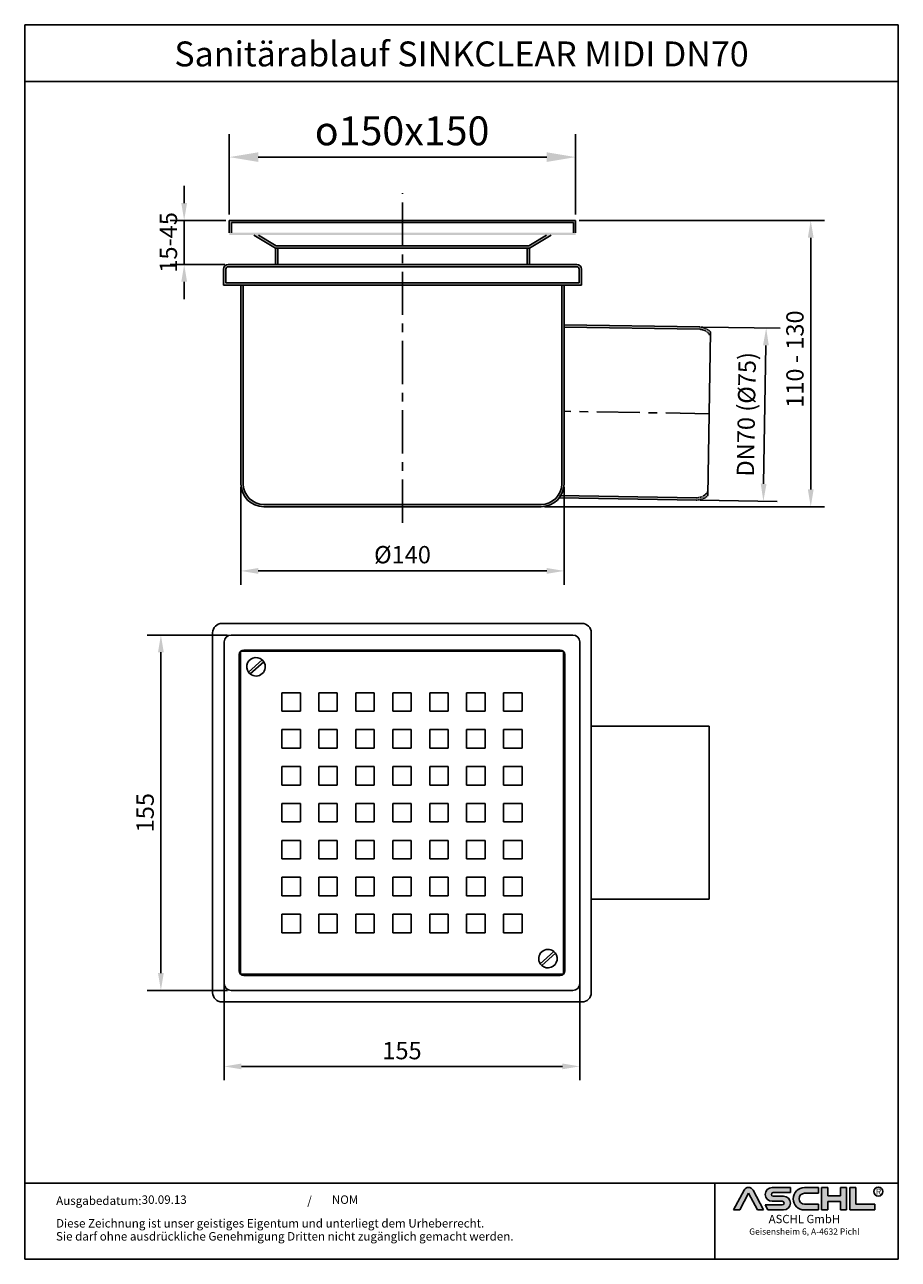
# Model space of a CAD drawing. Units: inches. Extents: x 43 to 421, y 29 to 564.
import ezdxf
from ezdxf.enums import TextEntityAlignment as Align

# ---------------------------------------------------------------- set-up
doc = ezdxf.new("R2010")
doc.units = ezdxf.units.IN
doc.linetypes.add('GESTRICHELT', pattern=[0.75, 0.5, -0.25])
doc.linetypes.add('MITTE', pattern=[2, 1.25, -0.25, 0.25, -0.25])
for name, color, linetype in [('06', 6, 'GESTRICHELT'), ('09', 4, 'MITTE'), ('RAHMEN', 7, 'Continuous')]:
    doc.layers.add(name, color=color, linetype=linetype)
doc.layers.add('AM_8', color=1, linetype='Continuous', lineweight=25)
doc.styles.get("Standard").update_dxf_attribs({"font": 'arial.ttf'})
doc.styles.add('UNIVERSE', font='txt')
doc.dimstyles.get("Standard").update_dxf_attribs({"dimtxt": 0.18, "dimasz": 0.18, "dimexe": 0.18, "dimexo": 0.0625, "dimgap": 0.09, "dimtad": 0, "dimtih": 1, "dimtoh": 1, "dimdec": 4, "dimzin": 0, "dimdsep": 46, "dimtxsty": 'Standard', "dimcen": 0.09, "dimadec": 0, "dimazin": 0, "dimtfac": 1, "dimtdec": 4, "dimtofl": 0, "dimtmove": 0, "dimatfit": 3, "dimfxl": 1, "dimtolj": 1, "dimtzin": 0, "dimarcsym": 0})
doc.dimstyles.new('Standard$0', dxfattribs={"dimtxt": 0.18, "dimasz": 0.18, "dimexe": 0.18, "dimexo": 0.0625, "dimgap": 0.09, "dimtad": 0, "dimtih": 1, "dimtoh": 1, "dimdec": 4, "dimzin": 0, "dimdsep": 46, "dimtxsty": 'Standard', "dimcen": 0.09, "dimadec": 0, "dimazin": 0, "dimtfac": 1, "dimtdec": 4, "dimtofl": 0, "dimtmove": 0, "dimatfit": 3, "dimfxl": 1, "dimtolj": 1, "dimtzin": 0, "dimarcsym": 0})

# ---------------------------------------------------------------- blocks, each defined once
blk = doc.blocks.new('schriftkopf a4 hoch Kunde')
at = {"layer": 'AM_8'}
h = blk.add_hatch(color=256, dxfattribs=at)
edge = h.paths.add_edge_path()
edge.add_line((881.5722193303131, 59.37359808535604), (888.9211492781544, 59.37359808535604))
edge.add_line((888.9211492781546, 59.37359808535604), (876.276631188279, 83.21396397273672))
edge.add_arc((870.8804678112315, 80.35193216671007), 6.108175279941829, 27.94070637640971, 152.0592936235903)
edge.add_line((865.4843044341837, 83.21396397273668), (852.8825027942751, 59.45413700264706))
edge.add_line((852.8825027942753, 59.45413700264712), (860.1887162921491, 59.45413700264712))
edge.add_line((860.1887162921489, 59.45413700264712), (870.8591095862471, 79.57242688015788))
edge.add_line((870.859109586248, 79.57242688015785), (881.5722193303134, 59.37359808535604))
h = blk.add_hatch(color=256, dxfattribs=at)
edge = h.paths.add_edge_path()
edge.add_line((921.1697586180794, 80.29236504508847), (921.1697586180794, 86.34310688083195))
edge.add_line((921.1697586180794, 86.34310688083195), (899.1762678393006, 86.34310688083195))
edge.add_arc((899.1762678393011, 78.08804422302711), 8.255062657804883, 90, 270)
edge.add_line((899.1762678393011, 69.83298156522221), (911.4844359879562, 69.8329815652222))
edge.add_arc((911.4844359879567, 67.62866074316085), 2.204320822061326, -90, 90, ccw=False)
edge.add_line((911.4844359879567, 65.42433992109954), (890.9212051814968, 65.42433992109947))
edge.add_line((890.921205181497, 65.42433992109949), (894.1304140904813, 59.37359808535604))
edge.add_line((894.1304140904808, 59.37359808535604), (912.9146959602749, 59.37359808535606))
edge.add_arc((912.9146959602763, 67.62866074316094), 8.255062657804844, 270, 450)
edge.add_line((912.9146959602763, 75.88372340096578), (900.6065278116214, 75.88372340096575))
edge.add_arc((900.6065278116207, 78.08804422302711), 2.204320822061382, 90, 270, ccw=False)
edge.add_line((900.6065278116207, 80.29236504508847), (921.1697586180806, 80.29236504508847))
h = blk.add_hatch(color=256, dxfattribs=at)
edge = h.paths.add_edge_path()
edge.add_line((954.9149774477987, 79.49718108104594), (954.9149774477987, 86.39807309810917))
edge.add_line((954.9149774477987, 86.39807309810914), (938.178661517592, 86.39807309810914))
edge.add_arc((938.178661517592, 72.88583559173264), 13.51223750637653, 90, 270)
edge.add_line((938.178661517592, 59.37359808535615), (954.9149774477987, 59.37359808535612))
edge.add_line((954.9149774477987, 59.37359808535606), (954.9149774477987, 66.3365244509617))
edge.add_line((954.9149774477987, 66.33652445096169), (938.1786615175922, 66.33652445096162))
edge.add_arc((938.178661517592, 72.91685276600376), 6.580328315042109, 90, 270, ccw=False)
edge.add_line((938.178661517592, 79.49718108104588), (954.9149774477985, 79.49718108104595))
for points in [[(966.0309030284166, 59.37359808535615), (966.0309030284166, 69.50620598481316), (981.3174528488757, 69.50620598481325), (981.3174528488757, 59.37359808535606), (988.7984546569382, 59.37359808535606), (988.7984546569382, 86.34310688083201), (981.3174528488757, 86.34310688083201), (981.3174528488757, 76.21049898137483), (966.0309030284166, 76.21049898137483), (966.0309030284166, 86.34310688083195), (958.549901220355, 86.34310688083201), (958.549901220355, 59.37359808535606)], [(1022.793511877731, 59.37359808535615), (1022.793511877731, 66.33652445096169), (1000.02596024921, 66.33652445096169), (1000.02596024921, 86.34310688083193), (992.5449584411476, 86.34310688083201), (992.5449584411476, 59.37359808535606)]]:
    blk.add_hatch(color=256, dxfattribs=at).paths.add_polyline_path(points)
blk.add_line((830.448334177443, 91.78887771328391), (830.448334177443, 0))
at = {"color": 1}
for p, q in [((852.8397863443083, 59.37359808535606), (865.4843044341837, 83.21396397273676)), ((860.1887162921489, 59.45413700264712), (870.859109586248, 79.57242688015788)), ((870.859109586248, 79.57242688015788), (881.5722193303131, 59.37359808535606)), ((876.2766311882783, 83.21396397273676), (888.9211492781546, 59.37359808535606)), ((921.1697586180794, 86.34310688083201), (899.1762678393011, 86.34310688083201)), ((900.6065278116207, 80.29236504508856), (921.1697586180794, 80.29236504508856)), ((912.9146959602763, 75.88372340096575), (900.6065278116207, 75.88372340096575)), ((921.1697586180794, 80.29236504508856), (921.1697586180794, 86.34310688083201)), ((938.178661517592, 86.3980730981092), (954.9149774477987, 86.3980730981092)), ((954.9149774477987, 79.49718108104597), (938.178661517592, 79.49718108104597)), ((954.9149774477987, 86.3980730981092), (954.9149774477987, 79.49718108104597)), ((958.549901220355, 59.37359808535615), (958.549901220355, 86.34310688083204)), ((966.0309030284166, 86.34310688083201), (958.549901220355, 86.34310688083204)), ((966.0309030284166, 86.34310688083201), (966.0309030284166, 76.21049898137483)), ((981.3174528488757, 76.21049898137483), (966.0309030284166, 76.21049898137483)), ((988.7984546569382, 86.34310688083204), (981.3174528488757, 86.34310688083204)), ((981.3174528488757, 86.34310688083207), (981.3174528488757, 76.21049898137483)), ((988.7984546569382, 59.37359808535615), (988.7984546569382, 86.34310688083204)), ((992.5449584411476, 59.37359808535615), (992.5449584411476, 86.34310688083204)), ((1000.02596024921, 86.34310688083201), (992.5449584411476, 86.34310688083204)), ((1000.02596024921, 86.34310688083193), (1000.02596024921, 66.33652445096178)), ((860.1887162921489, 59.45413700264712), (852.8397863443083, 59.45413700264712)), ((890.921205181497, 65.42433992109952), (911.4844359879567, 65.42433992109952)), ((890.921205181497, 65.42433992109943), (894.1304140904808, 59.37359808535606)), ((899.1762678393011, 69.83298156522227), (911.4844359879567, 69.83298156522227)), ((938.178661517592, 66.3365244509614), (954.9149774477987, 66.33652445096178)), ((954.9149774477987, 66.33652445096178), (954.9149774477987, 59.37359808535615)), ((966.0309030284166, 69.50620598481325), (966.0309030284166, 59.37359808535615)), ((981.3174528488757, 69.50620598481325), (966.0309030284166, 69.50620598481325)), ((981.3174528488757, 69.50620598481325), (981.3174528488757, 59.37359808535615)), ((1000.02596024921, 66.33652445096178), (1022.793511877731, 66.33652445096178)), ((1022.793511877731, 59.37359808535615), (1022.793511877731, 66.33652445096178)), ((888.9211492781546, 59.37359808535606), (881.5722193303131, 59.37359808535606)), ((912.9146959602763, 59.37359808535615), (894.1304140904808, 59.37359808535606)), ((954.9149774477987, 59.37359808535615), (938.178661517592, 59.37359808535615)), ((966.0309030284166, 59.37359808535615), (958.549901220355, 59.37359808535615)), ((988.7984546569382, 59.37359808535615), (981.3174528488757, 59.37359808535615)), ((1022.793511877731, 59.37359808535615), (992.5449584411476, 59.37359808535615))]:
    blk.add_line(p, q, dxfattribs=at)
blk.add_circle((1026.959071997576, 81.52555623319404), 5.38172146376894, dxfattribs=at)
for centre, radius, start, end in [((870.8804678112315, 80.3519321667101), 6.108175279941777, 27.94070637640429, 152.0592936235957), ((899.1762678393011, 78.08804422302711), 8.255062657804853, 90, 270), ((900.6065278116207, 78.08804422302714), 2.204320822061382, 90, 270), ((912.9146959602763, 67.62866074316094), 8.255062657804853, 270, 90), ((938.178661517592, 72.8858355917327), 13.51223750637657, 90, 270), ((938.178661517592, 72.91685276600379), 6.580328315042109, 90, 270), ((911.4844359879567, 67.62866074316096), 2.204320822061382, 270, 90)]:
    blk.add_arc(centre, radius, start, end, dxfattribs=at)
at = {"layer": 'RAHMEN'}
for p, q in [((0, 1486), (0, 0)), ((1051, 1486), (0, 1486)), ((1051, 1486), (1051, 0)), ((1051, 1417.790194259616), (0, 1417.790194259616)), ((1051, 91.78887771328391), (0, 91.78887771328391)), ((1051, 0), (0, 0))]:
    blk.add_line(p, q, dxfattribs=at)
at = {"color": 3, "flags": 8}
blk.add_attdef('BENENNUNG', text='', height=30, dxfattribs=at).set_placement((525.5, 1435.805177736855), align=Align.CENTER)
at = {"layer": 'RAHMEN', "color": 7}
for s, p in [('Ausgabedatum:', (37.85759855218384, 65.4490664854277)), ('/', (339.9073774309877, 65.4490664854277)), ('Diese Zeichnung ist unser geistiges Eigentum und unterliegt dem Urheberrecht.', (37.65483622520924, 38.23648811225394)), ('Sie darf ohne ausdrückliche Genehmigung Dritten nicht zugänglich gemacht werden.', (37.65483622520924, 22.54971032014419))]:
    blk.add_text(s, height=10.23147086105749, dxfattribs=at).set_placement(p)
at = {"layer": 'RAHMEN', "color": 1, "style": 'UNIVERSE'}
for s, height, p in [('R', 7.5, (1027.2236843576, 75.30477207375287)), ('ASCHL GmbH', 10, (938.001891025342, 40.36490649731746)), ('Geisensheim 6, A-4632 Pichl', 7.5, (938.001891025342, 27.31722519015904))]:
    blk.add_text(s, height=height, dxfattribs=at).set_placement(p, align=Align.BOTTOM_CENTER)
at = {"layer": 'RAHMEN', "color": 7, "flags": 8}
for tag, p in [('DATUM', (167.8297111160945, 70.48419917634158)), ('INDEX', (636.0274871587814, 52.20641676242201))]:
    blk.add_attdef(tag, text='', height=10.23147086105749, dxfattribs=at).set_placement(p, align=Align.MIDDLE)
blk.add_attdef('ANGEBOT/AUFTRAG', text='', height=10.23147086105749, dxfattribs=at).set_placement((231.2929896214757, 62.39036558563009), align=Align.BOTTOM_CENTER)
blk.add_attdef('Angeb_Auftr_NR', (260.0039573631399, 65.38796640812859), '', height=10.23147086105749, dxfattribs=at)
blk = doc.blocks.new('*D8')
at = {"color": 1, "linetype": 'ByBlock', "lineweight": -2, "transparency": 16777216}
for p, q in [((130.8930134523994, 299.7920851880139), (95.98402230842254, 299.7920851880139)), ((101.9840223084225, 292.2920851880139), (101.9840223084225, 153.2920851880137)), ((130.8930134523994, 145.7920851880137), (95.9840223084225, 145.7920851880137))]:
    blk.add_line(p, q, dxfattribs=at)
at = {"color": 1, "transparency": 16777216}
for points in [[(100.7340223084225, 292.2920851880139), (103.2340223084225, 292.2920851880139), (101.9840223084225, 299.7920851880139)], [(100.7340223084225, 153.2920851880137), (103.2340223084225, 153.2920851880137), (101.9840223084225, 145.7920851880137)]]:
    blk.add_solid(points, dxfattribs=at)
at = {"layer": 'DEFPOINTS', "color": 0, "transparency": 16777216}
for p in [(132.3930134523994, 299.7920851880139), (101.9840223084225, 145.7920851880137), (132.3930134523994, 145.7920851880137)]:
    blk.add_point(p, dxfattribs=at)
at = {"color": 2, "transparency": 16777216, "insert": (95.15472490050979, 222.7920851880139), "char_height": 7.5, "attachment_point": 5, "rotation": 90}
blk.add_mtext('\\A1;155', dxfattribs=at)
blk = doc.blocks.new('*D9')
at = {"color": 1, "linetype": 'ByBlock', "lineweight": -2, "transparency": 16777216}
for p, q in [((129.3930134523994, 152.1890196750747), (129.3930134523994, 106.8673844315985)), ((283.3930134523994, 152.1890196750747), (283.3930134523994, 106.8673844315985)), ((136.8930134523994, 112.8673844315985), (275.8930134523994, 112.8673844315985))]:
    blk.add_line(p, q, dxfattribs=at)
at = {"color": 1, "transparency": 16777216}
for points in [[(136.8930134523994, 114.1173844315985), (136.8930134523994, 111.6173844315985), (129.3930134523994, 112.8673844315985)], [(275.8930134523994, 114.1173844315985), (275.8930134523994, 111.6173844315985), (283.3930134523994, 112.8673844315985)]]:
    blk.add_solid(points, dxfattribs=at)
at = {"layer": 'DEFPOINTS', "color": 0, "transparency": 16777216}
for p in [(129.3930134523994, 153.6890196750747), (283.3930134523994, 153.6890196750747), (283.3930134523994, 112.8673844315985)]:
    blk.add_point(p, dxfattribs=at)
at = {"color": 2, "transparency": 16777216, "insert": (206.3930134523993, 119.6966818395112), "char_height": 7.5, "attachment_point": 5}
blk.add_mtext('\\A1;155', dxfattribs=at)
blk = doc.blocks.new('*D5')
at = {"color": 1, "linetype": 'ByBlock', "lineweight": -2, "transparency": 16777216}
for p, q in [((283.1201703695912, 479.4570477552357), (389.4348211464917, 479.4570477552358)), ((383.4348211464917, 471.9570477552357), (383.4348211464917, 362.8465742995755)), ((268.1201703695943, 355.3465742995755), (389.4348211464918, 355.3465742995756))]:
    blk.add_line(p, q, dxfattribs=at)
at = {"color": 1, "transparency": 16777216}
for points in [[(382.1848211464917, 471.9570477552357), (384.6848211464917, 471.9570477552358), (383.4348211464917, 479.4570477552357)], [(382.1848211464917, 362.8465742995755), (384.6848211464918, 362.8465742995756), (383.4348211464917, 355.3465742995755)]]:
    blk.add_solid(points, dxfattribs=at)
at = {"layer": 'DEFPOINTS', "color": 0, "transparency": 16777216}
for p in [(281.6201703695912, 479.4570477552357), (266.6201703695943, 355.3465742995755), (383.4348211464917, 355.3465742995755)]:
    blk.add_point(p, dxfattribs=at)
at = {"color": 2, "transparency": 16777216, "insert": (376.6029657576786, 419.3316140052028), "char_height": 7.5, "attachment_point": 5, "rotation": 90}
blk.add_mtext('\\A1;110 - 130', dxfattribs=at)
blk = doc.blocks.new('*D10')
at = {"color": 1, "linetype": 'ByBlock', "lineweight": -2, "transparency": 16777216}
for p, q in [((136.6201703695901, 363.8465742995754), (136.6201703695901, 321.5579979651793)), ((276.620170369592, 363.8465742995754), (276.620170369592, 321.5579979651793)), ((144.1201703695901, 327.5579979651793), (269.120170369592, 327.5579979651793))]:
    blk.add_line(p, q, dxfattribs=at)
at = {"color": 1, "transparency": 16777216}
for points in [[(144.1201703695901, 328.8079979651793), (144.1201703695901, 326.3079979651793), (136.6201703695901, 327.5579979651793)], [(269.120170369592, 328.8079979651793), (269.120170369592, 326.3079979651793), (276.620170369592, 327.5579979651793)]]:
    blk.add_solid(points, dxfattribs=at)
at = {"layer": 'DEFPOINTS', "color": 0, "transparency": 16777216}
for p in [(136.6201703695901, 365.3465742995754), (276.620170369592, 365.3465742995754), (276.620170369592, 327.5579979651793)]:
    blk.add_point(p, dxfattribs=at)
at = {"color": 2, "transparency": 16777216, "insert": (206.6201703695911, 334.5970498069256), "char_height": 7.5, "attachment_point": 5}
blk.add_mtext('\\A1;%%c140', dxfattribs=at)
blk = doc.blocks.new('*D6')
at = {"color": 1, "linetype": 'ByBlock', "lineweight": -2, "transparency": 16777216}
for p, q in [((336.5925029331139, 433.2361083991244), (370.1389252102719, 432.6878130142256)), ((364.0171600055549, 425.2868677517394), (363.0366283239547, 365.2948803065706)), ((335.3668383311137, 358.2461240926632), (368.9132606082717, 357.6978287077644))]:
    blk.add_line(p, q, dxfattribs=at)
at = {"color": 1, "transparency": 16777216}
for points in [[(362.7673269337805, 425.3072954951061), (365.2669930773292, 425.2664400083727), (364.1397264657549, 432.7858661823856)], [(361.7867952521804, 365.3153080499373), (364.2864613957291, 365.274452563204), (362.9140618637547, 357.7958818759245)]]:
    blk.add_solid(points, dxfattribs=at)
at = {"layer": 'DEFPOINTS', "color": 0, "transparency": 16777216}
for p in [(335.0927032469847, 433.2606216911644), (333.8670386449845, 358.2706373847032), (362.9140618637547, 357.7958818759245)]:
    blk.add_point(p, dxfattribs=at)
at = {"color": 2, "transparency": 16777216, "insert": (355.5373405161694, 395.421458308955), "char_height": 7.5, "attachment_point": 5, "rotation": 89.0636195334984}
blk.add_mtext('\\A1;DN70 (%%c75)', dxfattribs=at)
blk = doc.blocks.new('*D7')
at = {"color": 1, "linetype": 'ByBlock', "lineweight": -2, "transparency": 16777216}
for p, q in [((112.068931295037, 486.9570477552357), (112.068931295037, 494.4570477552357)), ((130.1201703695911, 479.4570477552357), (106.068931295037, 479.4570477552357)), ((112.068931295037, 479.4570477552357), (112.068931295037, 460.3465742995756)), ((129.6201703695911, 460.3465742995757), (106.068931295037, 460.3465742995756)), ((112.068931295037, 452.8465742995756), (112.068931295037, 445.3465742995756))]:
    blk.add_line(p, q, dxfattribs=at)
at = {"color": 1, "transparency": 16777216}
for points in [[(110.818931295037, 486.9570477552357), (113.318931295037, 486.9570477552357), (112.068931295037, 479.4570477552357)], [(110.818931295037, 452.8465742995756), (113.318931295037, 452.8465742995756), (112.068931295037, 460.3465742995756)]]:
    blk.add_solid(points, dxfattribs=at)
at = {"layer": 'DEFPOINTS', "color": 0, "transparency": 16777216}
for p in [(131.6201703695911, 479.4570477552357), (112.068931295037, 460.3465742995756), (131.1201703695911, 460.3465742995757)]:
    blk.add_point(p, dxfattribs=at)
at = {"color": 2, "transparency": 16777216, "insert": (105.2396338871245, 469.9018110274055), "char_height": 7.5, "attachment_point": 5, "rotation": 90}
blk.add_mtext('\\A1;15-45', dxfattribs=at)
blk = doc.blocks.new('*D11')
at = {"color": 1, "linetype": 'ByBlock', "lineweight": -2, "transparency": 16777216}
for p, q in [((131.6201703695911, 481.9570477552355), (131.6201703695911, 516.8581813296659)), ((281.6201703695911, 481.9570477552355), (281.6201703695911, 516.8581813296659)), ((144.1201703695911, 506.8581813296659), (269.1201703695911, 506.8581813296659))]:
    blk.add_line(p, q, dxfattribs=at)
at = {"color": 1, "transparency": 16777216}
for points in [[(144.1201703695911, 508.9415146629992), (144.1201703695911, 504.7748479963325), (131.6201703695911, 506.8581813296659)], [(269.1201703695911, 508.9415146629992), (269.1201703695911, 504.7748479963325), (281.6201703695911, 506.8581813296659)]]:
    blk.add_solid(points, dxfattribs=at)
at = {"layer": 'DEFPOINTS', "color": 0, "transparency": 16777216}
for p in [(281.6201703695911, 506.8581813296659), (131.6201703695911, 479.4570477552355), (281.6201703695911, 479.4570477552355)]:
    blk.add_point(p, dxfattribs=at)
at = {"color": 2, "transparency": 16777216, "insert": (206.4425772322898, 518.240343676187), "char_height": 12.5, "attachment_point": 5}
blk.add_mtext('\\A1;{\\Famgdt;o}150x150', dxfattribs=at)

msp = doc.modelspace()

# ---------------------------------------------------------------- hatches: boundary and pattern name
h = msp.add_hatch(color=256)
h.paths.add_polyline_path([(152.6201703695906, 467.4570477552357), (151.6201703695906, 467.4570477552357), (151.6201703695905, 460.3465742995751), (152.6201703695909, 460.3465742995751)])
h.paths.add_polyline_path([(144.2304876678727, 473.0570477552357), (142.2868370362571, 473.0570477552357), (151.6201703695906, 467.4570477552357), (152.6201703695906, 467.4570477552357), (206.620170369592, 467.4570477552356), (206.620170369592, 468.4570477552354), (151.8971543345392, 468.4570477552355)])
h.paths.add_polyline_path([(206.620170369592, 474.0570477552357), (132.6201703695911, 474.0570477552357), (132.6201703695911, 478.4570477552357), (206.620170369592, 478.4570477552355), (206.620170369592, 479.4570477552355), (131.6201703695911, 479.4570477552355), (131.6201703695911, 474.0570477552357), (131.6201703695911, 473.0570477552357), (206.620170369592, 473.0570477552357)])
h.paths.add_polyline_path([(261.6201703695911, 467.4570477552355), (260.6201703695911, 467.4570477552355), (260.6201703695915, 460.3465742995745), (261.6201703695915, 460.3465742995745)])
h.paths.add_polyline_path([(270.9535037029245, 473.0570477552357), (269.0098530713094, 473.0570477552357), (261.3431864046421, 468.4570477552353), (206.620170369592, 468.4570477552354), (206.620170369592, 467.4570477552356), (261.6201703695911, 467.4570477552355)])
h.paths.add_polyline_path([(281.6201703695911, 474.0570477552357), (281.6201703695911, 479.4570477552355), (206.620170369592, 479.4570477552355), (206.620170369592, 478.4570477552355), (280.6201703695911, 478.4570477552353), (280.6201703695911, 474.0570477552357), (206.620170369592, 474.0570477552357), (206.620170369592, 473.0570477552357), (281.6201703695911, 473.0570477552357)])
h = msp.add_hatch(color=256)
h.paths.add_polyline_path([(284.1201703695911, 451.3465742995752), (284.1201703695911, 458.3465742995736, 0.4142135623730833), (282.1201703695911, 460.3465742995735), (206.6201703695911, 460.3465742995745), (206.6201703695911, 459.3465742995745), (282.1201703695911, 459.3465742995735, -0.4142135623730916), (283.1201703695911, 458.3465742995735), (283.1201703695911, 452.3465742995752), (206.6201703695911, 452.3465742995752), (206.6201703695911, 451.3465742995752)])
h.paths.add_polyline_path([(206.6201703695911, 451.3465742995752), (206.6201703695911, 452.3465742995752), (130.1201703695911, 452.3465742995752), (130.1201703695911, 458.3465742995754, -0.4142135623730991), (131.1201703695911, 459.3465742995754), (206.6201703695911, 459.3465742995745), (206.6201703695911, 460.3465742995745), (131.1201703695911, 460.3465742995754, 0.4142135623730991), (129.1201703695911, 458.3465742995754), (129.1201703695911, 451.3465742995752)])
h = msp.add_hatch(color=256)
h.paths.add_polyline_path([(206.6201703695911, 356.3465742995754), (206.6201703695911, 355.3465742995754), (246.6201703695911, 355.3465742995754), (266.620170369592, 355.3465742995754, 0.4142135623730685), (276.6201703695911, 365.3465742995754), (276.6201703695911, 451.3465742995752), (275.6201703695911, 451.3465742995752), (275.6201703695911, 365.3465742995754, -0.4142135623730951), (266.6201703695911, 356.3465742995754), (246.6201703695911, 356.3465742995754)])
h.paths.add_polyline_path([(206.6201703695911, 355.3465742995753), (206.6201703695911, 356.3465742995754), (166.6201703695911, 356.3465742995754), (146.6201703695901, 356.3465742995754, -0.4142135623730655), (137.6201703695911, 365.3465742995754), (137.6201703695911, 451.3465742995752), (136.6201703695911, 451.3465742995752), (136.6201703695911, 365.3465742995754, 0.4142135623730951), (146.6201703695911, 355.3465742995754), (166.6201703695911, 355.3465742995754)])
h = msp.add_hatch(color=256)
h.paths.add_polyline_path([(335.375499579807, 433.2559995611837), (276.6201703695911, 434.2163188339229), (276.6201703695911, 433.2161852735063), (335.0876808178442, 432.2605702192251, -0.2833147408160904), (340.0280864169108, 429.2663042132114), (340.0564564277623, 431.0020699888248, 0.2082695744552926)])
h.paths.add_polyline_path([(275.211741396566, 360.2294552577258, -0.0299276942363834), (274.5393592779564, 359.2403113643884), (334.1498349777652, 358.2660152547231, 0.2082695744569538), (338.9019500384287, 360.3657671401095), (338.9303200492803, 362.1015329157224, -0.2833147408143135), (333.8947006052664, 359.2703188276022)])

# ---------------------------------------------------------------- linework, layer by layer
for p, q in [((281.6201703695911, 479.4570477552355), (131.6201703695911, 479.4570477552355)), ((131.6201703695911, 479.4570477552355), (131.6201703695911, 474.0570477552357)), ((280.6201703695911, 478.4570477552353), (132.6201703695911, 478.4570477552357)), ((132.6201703695911, 478.4570477552357), (132.6201703695911, 474.0570477552357)), ((280.6201703695911, 474.0570477552357), (280.6201703695911, 478.4570477552353)), ((281.6201703695911, 474.0570477552357), (281.6201703695911, 479.4570477552355)), ((151.6201703695911, 467.4570477552355), (142.2868370362571, 473.0570477552357)), ((151.8971543345392, 468.4570477552355), (144.2304876678727, 473.0570477552357)), ((269.0098530713094, 473.0570477552357), (261.3431864046424, 468.4570477552355)), ((270.9535037029245, 473.0570477552357), (261.6201703695911, 467.4570477552355)), ((261.6201703695911, 467.4570477552355), (151.6201703695911, 467.4570477552355)), ((151.6201703695906, 467.4570477552357), (261.6201703695911, 467.4570477552355)), ((151.6201703695906, 460.3465742995751), (151.6201703695906, 467.4570477552357)), ((261.3431864046424, 468.4570477552353), (151.8971543345392, 468.4570477552355)), ((152.6201703695911, 460.3465742995751), (152.6201703695906, 467.4570477552357)), ((260.6201703695911, 467.4570477552355), (260.6201703695912, 460.3465742995745)), ((261.6201703695911, 467.4570477552355), (261.6201703695912, 460.3465742995745)), ((131.1201703695911, 460.3465742995754), (282.1201703695911, 460.3465742995735)), ((138.620170369592, 460.3465742995745), (274.620170369592, 460.3465742995745)), ((129.1201703695911, 451.3465742995752), (129.1201703695911, 458.3465742995754)), ((130.1201703695911, 452.3465742995752), (130.1201703695911, 458.3465742995754)), ((131.1201703695911, 459.3465742995754), (282.1201703695911, 459.3465742995735)), ((283.1201703695911, 458.3465742995735), (283.1201703695911, 452.3465742995752)), ((284.1201703695911, 458.3465742995735), (284.1201703695911, 451.3465742995752)), ((284.1201703695911, 451.3465742995752), (129.1201703695911, 451.3465742995752)), ((283.1201703695911, 452.3465742995752), (130.1201703695911, 452.3465742995752)), ((136.6201703695911, 451.3465742995752), (136.6201703695911, 365.3465742995754)), ((137.6201703695911, 451.3465742995752), (137.6201703695911, 365.3465742995754)), ((275.6201703695911, 365.3465742995754), (275.6201703695911, 451.3465742995752)), ((276.6201703695911, 365.3465742995754), (276.6201703695911, 451.3465742995752)), ((146.6201703695901, 356.3465742995754), (166.6201703695911, 356.3465742995754)), ((146.6201703695901, 355.3465742995754), (166.6201703695911, 355.3465742995754)), ((166.6201703695911, 356.3465742995754), (246.6201703695911, 356.3465742995754)), ((166.6201703695911, 355.3465742995754), (246.6201703695911, 355.3465742995754)), ((246.6201703695911, 356.3465742995754), (266.6201703695911, 356.3465742995754)), ((246.6201703695911, 355.3465742995754), (266.6201703695911, 355.3465742995754)), ((339.4792032330955, 260.2920851880138), (288.3930134523994, 260.2920851880138)), ((339.4792032330955, 222.7920851880138), (339.4792032330955, 260.2920851880138)), ((339.4792032330955, 222.7920851880138), (339.4792032330955, 185.2920851880138)), ((339.4792032330955, 185.2920851880138), (288.3930134523994, 185.2920851880136))]:
    msp.add_line(p, q)
at = {"color": 7}
for p, q in [((276.6201703695911, 434.2163188339227), (335.3754995797957, 433.2559995611839)), ((276.6038281748977, 433.2164523765033), (335.3591573851024, 432.2561331037645)), ((338.9019500384287, 360.3657671401099), (340.0564564277623, 431.0020699888248)), ((334.1498349777952, 358.2660152547226), (274.5393592779564, 359.2403113643884)), ((334.1661771724885, 359.2658817121421), (274.5557014726497, 360.2401778218079)), ((124.3930134523994, 144.7920851880137), (124.3930134523994, 300.7920851880139)), ((128.3930134523994, 304.7920851880139), (284.3930134523994, 304.7920851880139)), ((132.3930134523994, 299.7920851880139), (280.3930134523994, 299.7920851880139)), ((288.3930134523994, 300.7920851880139), (288.3930134523994, 144.7920851880137)), ((129.3930134523994, 148.7920851880137), (129.3930134523994, 296.7920851880139)), ((283.3930134523994, 296.7920851880139), (283.3930134523994, 148.7920851880137)), ((135.8930134523994, 154.2920851880137), (135.8930134523994, 291.2920851880139)), ((136.3930134523994, 222.7920851880139), (136.3930134523994, 292.7920851880139)), ((136.3930134523994, 292.7920851880139), (276.3930134523994, 292.7920851880139)), ((137.8930134523994, 293.2920851880139), (274.8930134523994, 293.2920851880139)), ((145.8548442669994, 288.9796303177976), (139.9543334073965, 283.6380992410089)), ((276.3930134523994, 292.7920851880139), (276.3930134523994, 222.7920851880139)), ((276.8930134523994, 291.2920851880139), (276.8930134523994, 154.2920851880137)), ((146.5079756281916, 288.2219970829871), (140.6434395227984, 282.9130327232092)), ((154.3930134523994, 274.7920851880139), (154.3930134523994, 269.7920851880139)), ((159.3930134523994, 274.7920851880139), (154.3930134523994, 274.7920851880139)), ((162.3930134523994, 274.7920851880139), (159.3930134523994, 274.7920851880139)), ((162.3930134523994, 274.7920851880139), (162.3930134523994, 266.7920851880139)), ((170.3930134523994, 266.7920851880139), (170.3930134523994, 274.7920851880139)), ((170.3930134523994, 274.7920851880139), (178.3930134523994, 274.7920851880139)), ((178.3930134523994, 274.7920851880139), (178.3930134523994, 266.7920851880139)), ((186.3930134523994, 266.7920851880139), (186.3930134523994, 274.7920851880139)), ((186.3930134523994, 274.7920851880139), (194.3930134523994, 274.7920851880139)), ((194.3930134523994, 274.7920851880139), (194.3930134523994, 266.7920851880139)), ((202.3930134523994, 266.7920851880139), (202.3930134523994, 274.7920851880139)), ((202.3930134523994, 274.7920851880139), (206.3930134523994, 274.7920851880139)), ((206.3930134523994, 274.7920851880139), (210.3930134523994, 274.7920851880139)), ((210.3930134523994, 274.7920851880139), (210.3930134523994, 266.7920851880139)), ((218.3930134523994, 266.7920851880139), (218.3930134523994, 274.7920851880139)), ((218.3930134523994, 274.7920851880139), (226.3930134523994, 274.7920851880139)), ((226.3930134523994, 274.7920851880139), (226.3930134523994, 266.7920851880139)), ((234.3930134523994, 266.7920851880139), (234.3930134523994, 274.7920851880139)), ((234.3930134523994, 274.7920851880139), (242.3930134523994, 274.7920851880139)), ((242.3930134523994, 274.7920851880139), (242.3930134523994, 266.7920851880139)), ((250.3930134523994, 266.7920851880139), (250.3930134523994, 274.7920851880139)), ((253.3930134523994, 274.7920851880139), (250.3930134523994, 274.7920851880139)), ((258.3930134523994, 274.7920851880139), (253.3930134523994, 274.7920851880139)), ((258.3930134523994, 269.7920851880139), (258.3930134523994, 274.7920851880139)), ((154.3930134523994, 269.7920851880139), (154.3930134523994, 266.7920851880139)), ((258.3930134523994, 266.7920851880139), (258.3930134523994, 269.7920851880139)), ((162.3930134523994, 266.7920851880139), (154.3930134523994, 266.7920851880139)), ((178.3930134523994, 266.7920851880139), (170.3930134523994, 266.7920851880139)), ((194.3930134523994, 266.7920851880139), (186.3930134523994, 266.7920851880139)), ((206.3930134523994, 266.7920851880139), (202.3930134523994, 266.7920851880139)), ((210.3930134523994, 266.7920851880139), (206.3930134523994, 266.7920851880139)), ((226.3930134523994, 266.7920851880139), (218.3930134523994, 266.7920851880139)), ((242.3930134523994, 266.7920851880139), (234.3930134523994, 266.7920851880139)), ((258.3930134523994, 266.7920851880139), (250.3930134523994, 266.7920851880139)), ((154.3930134523994, 250.7920851880139), (154.3930134523994, 258.7920851880139)), ((154.3930134523994, 258.7920851880139), (162.3930134523994, 258.7920851880139)), ((162.3930134523994, 258.7920851880139), (162.3930134523994, 250.7920851880139)), ((170.3930134523994, 250.7920851880139), (170.3930134523994, 258.7920851880139)), ((170.3930134523994, 258.7920851880139), (178.3930134523994, 258.7920851880139)), ((178.3930134523994, 258.7920851880139), (178.3930134523994, 250.7920851880139)), ((186.3930134523994, 250.7920851880139), (186.3930134523994, 258.7920851880139)), ((186.3930134523994, 258.7920851880139), (194.3930134523994, 258.7920851880139)), ((194.3930134523994, 258.7920851880139), (194.3930134523994, 250.7920851880139)), ((202.3930134523994, 250.7920851880139), (202.3930134523994, 258.7920851880139)), ((202.3930134523994, 258.7920851880139), (206.3930134523994, 258.7920851880139)), ((206.3930134523994, 258.7920851880139), (210.3930134523994, 258.7920851880139)), ((210.3930134523994, 258.7920851880139), (210.3930134523994, 250.7920851880139)), ((218.3930134523994, 250.7920851880139), (218.3930134523994, 258.7920851880139)), ((218.3930134523994, 258.7920851880139), (226.3930134523994, 258.7920851880139)), ((226.3930134523994, 258.7920851880139), (226.3930134523994, 250.7920851880139)), ((234.3930134523994, 250.7920851880139), (234.3930134523994, 258.7920851880139)), ((234.3930134523994, 258.7920851880139), (242.3930134523994, 258.7920851880139)), ((242.3930134523994, 258.7920851880139), (242.3930134523994, 250.7920851880139)), ((250.3930134523994, 250.7920851880139), (250.3930134523994, 258.7920851880139)), ((250.3930134523994, 258.7920851880139), (258.3930134523994, 258.7920851880139)), ((258.3930134523994, 258.7920851880139), (258.3930134523994, 250.7920851880139)), ((162.3930134523994, 250.7920851880139), (154.3930134523994, 250.7920851880139)), ((178.3930134523994, 250.7920851880139), (170.3930134523994, 250.7920851880139)), ((194.3930134523994, 250.7920851880139), (186.3930134523994, 250.7920851880139)), ((206.3930134523994, 250.7920851880139), (202.3930134523994, 250.7920851880139)), ((210.3930134523994, 250.7920851880139), (206.3930134523994, 250.7920851880139)), ((226.3930134523994, 250.7920851880139), (218.3930134523994, 250.7920851880139)), ((242.3930134523994, 250.7920851880139), (234.3930134523994, 250.7920851880139)), ((258.3930134523994, 250.7920851880139), (250.3930134523994, 250.7920851880139)), ((154.3930134523994, 234.7920851880139), (154.3930134523994, 242.7920851880139)), ((154.3930134523994, 242.7920851880139), (162.3930134523994, 242.7920851880139)), ((162.3930134523994, 242.7920851880139), (162.3930134523994, 234.7920851880139)), ((170.3930134523994, 234.7920851880139), (170.3930134523994, 242.7920851880139)), ((170.3930134523994, 242.7920851880139), (178.3930134523994, 242.7920851880139)), ((178.3930134523994, 242.7920851880139), (178.3930134523994, 234.7920851880139)), ((186.3930134523994, 234.7920851880139), (186.3930134523994, 242.7920851880139)), ((186.3930134523994, 242.7920851880139), (194.3930134523994, 242.7920851880139)), ((194.3930134523994, 242.7920851880139), (194.3930134523994, 234.7920851880139)), ((202.3930134523994, 234.7920851880139), (202.3930134523994, 242.7920851880139)), ((202.3930134523994, 242.7920851880139), (206.3930134523994, 242.7920851880139)), ((206.3930134523994, 242.7920851880139), (210.3930134523994, 242.7920851880139)), ((210.3930134523994, 242.7920851880139), (210.3930134523994, 234.7920851880139)), ((218.3930134523994, 234.7920851880139), (218.3930134523994, 242.7920851880139)), ((218.3930134523994, 242.7920851880139), (226.3930134523994, 242.7920851880139)), ((226.3930134523994, 242.7920851880139), (226.3930134523994, 234.7920851880139)), ((234.3930134523994, 234.7920851880139), (234.3930134523994, 242.7920851880139)), ((234.3930134523994, 242.7920851880139), (242.3930134523994, 242.7920851880139)), ((242.3930134523994, 242.7920851880139), (242.3930134523994, 234.7920851880139)), ((250.3930134523994, 234.7920851880139), (250.3930134523994, 242.7920851880139)), ((250.3930134523994, 242.7920851880139), (258.3930134523994, 242.7920851880139)), ((258.3930134523994, 242.7920851880139), (258.3930134523994, 234.7920851880139)), ((162.3930134523994, 234.7920851880139), (154.3930134523994, 234.7920851880139)), ((178.3930134523994, 234.7920851880139), (170.3930134523994, 234.7920851880139)), ((194.3930134523994, 234.7920851880139), (186.3930134523994, 234.7920851880139)), ((206.3930134523994, 234.7920851880139), (202.3930134523994, 234.7920851880139)), ((210.3930134523994, 234.7920851880139), (206.3930134523994, 234.7920851880139)), ((226.3930134523994, 234.7920851880139), (218.3930134523994, 234.7920851880139)), ((242.3930134523994, 234.7920851880139), (234.3930134523994, 234.7920851880139)), ((258.3930134523994, 234.7920851880139), (250.3930134523994, 234.7920851880139)), ((154.3930134523994, 222.7920851880139), (154.3930134523994, 226.7920851880139)), ((154.3930134523994, 226.7920851880139), (162.3930134523994, 226.7920851880139)), ((162.3930134523994, 226.7920851880139), (162.3930134523994, 222.7920851880139)), ((170.3930134523994, 222.7920851880139), (170.3930134523994, 226.7920851880139)), ((170.3930134523994, 226.7920851880139), (178.3930134523994, 226.7920851880139)), ((178.3930134523994, 226.7920851880139), (178.3930134523994, 222.7920851880139)), ((186.3930134523994, 222.7920851880139), (186.3930134523994, 226.7920851880139)), ((186.3930134523994, 226.7920851880139), (194.3930134523994, 226.7920851880139)), ((194.3930134523994, 226.7920851880139), (194.3930134523994, 222.7920851880139)), ((202.3930134523994, 222.7920851880139), (202.3930134523994, 226.7920851880139)), ((202.3930134523994, 226.7920851880139), (206.3930134523994, 226.7920851880139)), ((206.3930134523994, 226.7920851880139), (210.3930134523994, 226.7920851880139)), ((210.3930134523994, 226.7920851880139), (210.3930134523994, 222.7920851880139)), ((218.3930134523994, 222.7920851880139), (218.3930134523994, 226.7920851880139)), ((218.3930134523994, 226.7920851880139), (226.3930134523994, 226.7920851880139)), ((226.3930134523994, 226.7920851880139), (226.3930134523994, 222.7920851880139)), ((234.3930134523994, 222.7920851880139), (234.3930134523994, 226.7920851880139)), ((234.3930134523994, 226.7920851880139), (242.3930134523994, 226.7920851880139)), ((242.3930134523994, 226.7920851880139), (242.3930134523994, 222.7920851880139)), ((250.3930134523994, 222.7920851880139), (250.3930134523994, 226.7920851880139)), ((250.3930134523994, 226.7920851880139), (258.3930134523994, 226.7920851880139)), ((258.3930134523994, 226.7920851880139), (258.3930134523994, 222.7920851880139)), ((136.3930134523994, 222.792085188014), (136.3930134523994, 152.792085188014)), ((154.3930134523994, 222.792085188014), (154.3930134523994, 218.792085188014)), ((162.3930134523994, 218.792085188014), (162.3930134523994, 222.792085188014)), ((170.3930134523994, 222.792085188014), (170.3930134523994, 218.792085188014)), ((178.3930134523994, 218.792085188014), (178.3930134523994, 222.792085188014)), ((186.3930134523994, 222.792085188014), (186.3930134523994, 218.792085188014)), ((194.3930134523994, 218.792085188014), (194.3930134523994, 222.792085188014)), ((202.3930134523994, 222.792085188014), (202.3930134523994, 218.792085188014)), ((210.3930134523994, 218.792085188014), (210.3930134523994, 222.792085188014)), ((218.3930134523994, 222.792085188014), (218.3930134523994, 218.792085188014)), ((226.3930134523994, 218.792085188014), (226.3930134523994, 222.792085188014)), ((234.3930134523994, 222.792085188014), (234.3930134523994, 218.792085188014)), ((242.3930134523994, 218.792085188014), (242.3930134523994, 222.792085188014)), ((250.3930134523994, 222.792085188014), (250.3930134523994, 218.792085188014)), ((258.3930134523994, 218.792085188014), (258.3930134523994, 222.792085188014)), ((276.3930134523994, 152.792085188014), (276.3930134523994, 222.792085188014)), ((154.3930134523994, 218.792085188014), (162.3930134523994, 218.792085188014)), ((170.3930134523994, 218.792085188014), (178.3930134523994, 218.792085188014)), ((186.3930134523994, 218.792085188014), (194.3930134523994, 218.792085188014)), ((202.3930134523994, 218.792085188014), (206.3930134523994, 218.792085188014)), ((206.3930134523994, 218.792085188014), (210.3930134523994, 218.792085188014)), ((218.3930134523994, 218.792085188014), (226.3930134523994, 218.792085188014)), ((234.3930134523994, 218.792085188014), (242.3930134523994, 218.792085188014)), ((250.3930134523994, 218.792085188014), (258.3930134523994, 218.792085188014)), ((154.3930134523994, 210.792085188014), (154.3930134523994, 202.792085188014)), ((162.3930134523994, 210.792085188014), (154.3930134523994, 210.792085188014)), ((162.3930134523994, 202.792085188014), (162.3930134523994, 210.792085188014)), ((170.3930134523994, 210.792085188014), (170.3930134523994, 202.792085188014)), ((178.3930134523994, 210.792085188014), (170.3930134523994, 210.792085188014)), ((178.3930134523994, 202.792085188014), (178.3930134523994, 210.792085188014)), ((186.3930134523994, 210.792085188014), (186.3930134523994, 202.792085188014)), ((194.3930134523994, 210.792085188014), (186.3930134523994, 210.792085188014)), ((194.3930134523994, 202.792085188014), (194.3930134523994, 210.792085188014)), ((202.3930134523994, 210.792085188014), (202.3930134523994, 202.792085188014)), ((206.3930134523994, 210.792085188014), (202.3930134523994, 210.792085188014)), ((210.3930134523994, 210.792085188014), (206.3930134523994, 210.792085188014)), ((210.3930134523994, 202.792085188014), (210.3930134523994, 210.792085188014)), ((218.3930134523994, 210.792085188014), (218.3930134523994, 202.792085188014)), ((226.3930134523994, 210.792085188014), (218.3930134523994, 210.792085188014)), ((226.3930134523994, 202.792085188014), (226.3930134523994, 210.792085188014)), ((234.3930134523994, 210.792085188014), (234.3930134523994, 202.792085188014)), ((242.3930134523994, 210.792085188014), (234.3930134523994, 210.792085188014)), ((242.3930134523994, 202.792085188014), (242.3930134523994, 210.792085188014)), ((250.3930134523994, 210.792085188014), (250.3930134523994, 202.792085188014)), ((258.3930134523994, 210.792085188014), (250.3930134523994, 210.792085188014)), ((258.3930134523994, 202.792085188014), (258.3930134523994, 210.792085188014)), ((154.3930134523994, 202.792085188014), (162.3930134523994, 202.792085188014)), ((170.3930134523994, 202.792085188014), (178.3930134523994, 202.792085188014)), ((186.3930134523994, 202.792085188014), (194.3930134523994, 202.792085188014)), ((202.3930134523994, 202.792085188014), (206.3930134523994, 202.792085188014)), ((206.3930134523994, 202.792085188014), (210.3930134523994, 202.792085188014)), ((218.3930134523994, 202.792085188014), (226.3930134523994, 202.792085188014)), ((234.3930134523994, 202.792085188014), (242.3930134523994, 202.792085188014)), ((250.3930134523994, 202.792085188014), (258.3930134523994, 202.792085188014)), ((154.3930134523994, 194.792085188014), (154.3930134523994, 186.792085188014)), ((162.3930134523994, 194.792085188014), (154.3930134523994, 194.792085188014)), ((162.3930134523994, 186.792085188014), (162.3930134523994, 194.792085188014)), ((170.3930134523994, 194.792085188014), (170.3930134523994, 186.792085188014)), ((178.3930134523994, 194.792085188014), (170.3930134523994, 194.792085188014)), ((178.3930134523994, 186.792085188014), (178.3930134523994, 194.792085188014)), ((186.3930134523994, 194.792085188014), (186.3930134523994, 186.792085188014)), ((194.3930134523994, 194.792085188014), (186.3930134523994, 194.792085188014)), ((194.3930134523994, 186.792085188014), (194.3930134523994, 194.792085188014)), ((202.3930134523994, 194.792085188014), (202.3930134523994, 186.792085188014)), ((206.3930134523994, 194.792085188014), (202.3930134523994, 194.792085188014)), ((210.3930134523994, 194.792085188014), (206.3930134523994, 194.792085188014)), ((210.3930134523994, 186.792085188014), (210.3930134523994, 194.792085188014)), ((218.3930134523994, 194.792085188014), (218.3930134523994, 186.792085188014)), ((226.3930134523994, 194.792085188014), (218.3930134523994, 194.792085188014)), ((226.3930134523994, 186.792085188014), (226.3930134523994, 194.792085188014)), ((234.3930134523994, 194.792085188014), (234.3930134523994, 186.792085188014)), ((242.3930134523994, 194.792085188014), (234.3930134523994, 194.792085188014)), ((242.3930134523994, 186.792085188014), (242.3930134523994, 194.792085188014)), ((250.3930134523994, 194.792085188014), (250.3930134523994, 186.792085188014)), ((258.3930134523994, 194.792085188014), (250.3930134523994, 194.792085188014)), ((258.3930134523994, 186.792085188014), (258.3930134523994, 194.792085188014)), ((154.3930134523994, 186.792085188014), (162.3930134523994, 186.792085188014)), ((170.3930134523994, 186.792085188014), (178.3930134523994, 186.792085188014)), ((186.3930134523994, 186.792085188014), (194.3930134523994, 186.792085188014)), ((202.3930134523994, 186.792085188014), (206.3930134523994, 186.792085188014)), ((206.3930134523994, 186.792085188014), (210.3930134523994, 186.792085188014)), ((218.3930134523994, 186.792085188014), (226.3930134523994, 186.792085188014)), ((234.3930134523994, 186.792085188014), (242.3930134523994, 186.792085188014)), ((250.3930134523994, 186.792085188014), (258.3930134523994, 186.792085188014)), ((154.3930134523994, 175.792085188014), (154.3930134523994, 178.792085188014)), ((162.3930134523994, 178.792085188014), (154.3930134523994, 178.792085188014)), ((162.3930134523994, 170.792085188014), (162.3930134523994, 178.792085188014)), ((170.3930134523994, 178.792085188014), (170.3930134523994, 170.792085188014)), ((178.3930134523994, 178.792085188014), (170.3930134523994, 178.792085188014)), ((178.3930134523994, 170.792085188014), (178.3930134523994, 178.792085188014)), ((186.3930134523994, 178.792085188014), (186.3930134523994, 170.792085188014)), ((194.3930134523994, 178.792085188014), (186.3930134523994, 178.792085188014)), ((194.3930134523994, 170.792085188014), (194.3930134523994, 178.792085188014)), ((202.3930134523994, 178.792085188014), (202.3930134523994, 170.792085188014)), ((206.3930134523994, 178.792085188014), (202.3930134523994, 178.792085188014)), ((210.3930134523994, 178.792085188014), (206.3930134523994, 178.792085188014)), ((210.3930134523994, 170.792085188014), (210.3930134523994, 178.792085188014)), ((218.3930134523994, 178.792085188014), (218.3930134523994, 170.792085188014)), ((226.3930134523994, 178.792085188014), (218.3930134523994, 178.792085188014)), ((226.3930134523994, 170.792085188014), (226.3930134523994, 178.792085188014)), ((234.3930134523994, 178.792085188014), (234.3930134523994, 170.792085188014)), ((242.3930134523994, 178.792085188014), (234.3930134523994, 178.792085188014)), ((242.3930134523994, 170.792085188014), (242.3930134523994, 178.792085188014)), ((250.3930134523994, 178.792085188014), (250.3930134523994, 170.792085188014)), ((258.3930134523994, 178.792085188014), (250.3930134523994, 178.792085188014)), ((258.3930134523994, 178.792085188014), (258.3930134523994, 175.792085188014)), ((154.3930134523994, 170.792085188014), (154.3930134523994, 175.792085188014)), ((258.3930134523994, 175.792085188014), (258.3930134523994, 170.792085188014)), ((159.3930134523994, 170.792085188014), (154.3930134523994, 170.792085188014)), ((162.3930134523994, 170.792085188014), (159.3930134523994, 170.792085188014)), ((170.3930134523994, 170.792085188014), (178.3930134523994, 170.792085188014)), ((186.3930134523994, 170.792085188014), (194.3930134523994, 170.792085188014)), ((202.3930134523994, 170.792085188014), (206.3930134523994, 170.792085188014)), ((206.3930134523994, 170.792085188014), (210.3930134523994, 170.792085188014)), ((218.3930134523994, 170.792085188014), (226.3930134523994, 170.792085188014)), ((234.3930134523994, 170.792085188014), (242.3930134523994, 170.792085188014)), ((253.3930134523994, 170.792085188014), (250.3930134523994, 170.792085188014)), ((258.3930134523994, 170.792085188014), (253.3930134523994, 170.792085188014)), ((266.278051276608, 157.3621732930408), (272.1425873820012, 162.6711376528186)), ((266.9311826378002, 156.6045400582302), (272.8316934974032, 161.9460711350189)), ((136.3930134523994, 152.792085188014), (276.3930134523994, 152.792085188014)), ((137.8930134523994, 152.292085188014), (274.8930134523994, 152.292085188014)), ((274.8930134523994, 152.2920851880137), (137.8930134523994, 152.2920851880137)), ((280.3930134523994, 145.7920851880137), (132.3930134523994, 145.7920851880137)), ((284.3930134523994, 140.7920851880137), (128.3930134523994, 140.7920851880137))]:
    msp.add_line(p, q, dxfattribs=at)
for centre, radius, start, end in [((131.1201703695911, 458.3465742995754), 2, 90, 180), ((282.1201703695911, 458.3465742995735), 2, 0, 90), ((131.1201703695911, 458.3465742995754), 1, 90, 180), ((282.1201703695911, 458.3465742995735), 1, 0, 90), ((146.6201703695901, 365.3465742995754), 10, 180, 270), ((146.6201703695901, 365.3465742995754), 9, 180, 270), ((266.620170369592, 365.3465742995754), 9, 270, 0), ((266.620170369592, 365.3465742995754), 10, 270, 0)]:
    msp.add_arc(centre, radius, start, end)
for centre, radius, start, end in [((128.3930134523994, 300.7920851880139), 4, 90, 180), ((132.3930134523994, 296.7920851880139), 3, 90, 180), ((280.3930134523994, 296.7920851880139), 3, 0, 90), ((284.3930134523994, 300.7920851880139), 4, 0, 90), ((137.8930134523994, 291.2920851880139), 2, 90, 180), ((143.1755449453917, 286.0095536950072), 4.000000000085219, 33.58069294648305, 216.3604833318195), ((274.8930134523994, 291.2920851880139), 2, 0, 90), ((143.1755449453917, 286.0095536950072), 3.999999999987701, 216.3604833318195, 230.7262438164514), ((143.1755449453917, 286.0095536950072), 3.999999999988899, 230.7262438164514, 33.58069294648305), ((269.6104819594079, 159.5746166810206), 3.999999999988899, 50.72624381645141, 213.580692946483), ((269.6104819594079, 159.5746166810206), 4.000000000085219, 213.580692946483, 36.36048333181953), ((269.6104819594079, 159.5746166810206), 3.999999999987701, 36.36048333181953, 50.72624381645141), ((137.8930134523994, 154.292085188014), 2, 180, 270), ((137.8930134523994, 154.2920851880137), 2, 180, 270), ((274.8930134523994, 154.292085188014), 2, 270, 0), ((274.8930134523994, 154.2920851880137), 2, 270, 0), ((128.3930134523994, 144.7920851880137), 4, 180, 270), ((132.3930134523994, 148.7920851880137), 3, 180, 270), ((280.3930134523994, 148.7920851880137), 3, 270, 0), ((284.3930134523994, 144.7920851880137), 4, 270, 0)]:
    msp.add_arc(centre, radius, start, end, dxfattribs=at)
at = {"layer": '06', "color": 7}
for centre, radius, start, end in [((335.1277907435696, 426.7538921671478), 6.506824127877307, 40.75912401313168, 90.30896412305061), ((335.1277907435696, 426.7538921671478), 5.506824127877307, 27.14449628471328, 90.30896412305061), ((334.1147474812209, 364.7727447787399), 6.506824127877305, 267.8182749439574, 317.3681150538685), ((334.1147474812209, 364.7727447787399), 5.506824127877305, 267.8182749439574, 330.9827427822751), ((334.1147474812209, 364.7727447787399), 5.506824127877305, 267.8182749439574, 317.3681150538685)]:
    msp.add_arc(centre, radius, start, end, dxfattribs=at)
at = {"layer": '09', "color": 4, "linetype": 'MITTE', "ltscale": 15}
for p, q in [((206.6201703695911, 348.4507601451955), (206.6201703695911, 491.2040395087013)), ((339.4792032330955, 395.6839185644674), (276.6201703695911, 396.7113103183036))]:
    msp.add_line(p, q, dxfattribs=at)

# ---------------------------------------------------------------- block references
ref = msp.add_blockref('schriftkopf a4 hoch Kunde', (42.99704129008236, 29.27920851880138), dxfattribs=dict(xscale=0.36, yscale=0.36, zscale=0.36))
ref.add_attrib('BENENNUNG', 'Sanitärablauf SINKCLEAR MIDI DN70', dxfattribs={"color": 3, "height": 10.8}).set_placement((232.1770412900824, 546.1690725040692), align=Align.CENTER)
ref.add_attrib('DATUM', '30.09.13', dxfattribs={"layer": 'RAHMEN', "color": 7, "height": 3.683329509980696}).set_placement((103.4157372918764, 54.65352022228436), align=Align.MIDDLE)
ref.add_attrib('NAME', 'NOM', dxfattribs={"layer": 'RAHMEN', "color": 7, "height": 3.683329509980696}).set_placement((181.7491914983657, 54.65352022228436), align=Align.MIDDLE)

# ---------------------------------------------------------------- dimensions: what is measured, and where the dimension line sits
for base, p1, p2, text, dimstyle, override, picture, middle in [((281.6201703695911, 506.8581813296659), (131.6201703695911, 479.4570477552355), (281.6201703695911, 479.4570477552355), '{\\Famgdt;o}<>x150', 'Standard$0', {"dimscale": 5, "dimtxt": 2.5, "dimasz": 2.5, "dimexe": 2, "dimexo": 0.5, "dimgap": 1, "dimtad": 1, "dimtih": 0, "dimtoh": 0, "dimdec": 0, "dimzin": 8, "dimcen": 1, "dimclrd": 1, "dimclre": 1, "dimclrt": 2, "dimadec": 1, "dimazin": 2, "dimtp": 2, "dimtm": 2, "dimtdec": 2, "dimtofl": 1}, '*D11', (206.4425772322898, 506.8581813296659)), ((276.620170369592, 327.5579979651793), (136.6201703695901, 365.3465742995754), (276.620170369592, 365.3465742995754), '%%c<>', 'Standard', {"dimscale": 3, "dimtxt": 2.5, "dimasz": 2.5, "dimexe": 2, "dimexo": 0.5, "dimgap": 1, "dimtad": 1, "dimtih": 0, "dimtoh": 0, "dimdec": 2, "dimzin": 8, "dimcen": 1, "dimclrd": 1, "dimclre": 1, "dimclrt": 2, "dimadec": 1, "dimazin": 2, "dimtdec": 2, "dimtofl": 1}, '*D10', (206.6201703695911, 327.5579979651793)), ((283.3930134523994, 112.8673844315985), (129.3930134523994, 153.6890196750747), (283.3930134523994, 153.6890196750747), '155', 'Standard', {"dimscale": 3, "dimtxt": 2.5, "dimasz": 2.5, "dimexe": 2, "dimexo": 0.5, "dimgap": 1, "dimtad": 1, "dimtih": 0, "dimtoh": 0, "dimdec": 2, "dimzin": 8, "dimcen": 1, "dimclrd": 1, "dimclre": 1, "dimclrt": 2, "dimadec": 1, "dimazin": 2, "dimtdec": 2, "dimtofl": 1}, '*D9', (206.3930134523993, 112.8673844315985))]:
    dim = msp.add_linear_dim(base=base, p1=p1, p2=p2, text=text, dimstyle=dimstyle, override=override)
    dim.commit()
    dim.dimension.update_dxf_attribs({"geometry": picture, "text_midpoint": middle, "dimtype": 160})
for base, p1, p2, angle, text, picture, middle, dimtype in [((112.068931295037, 460.3465742995756), (131.6201703695911, 479.4570477552355), (131.1201703695911, 460.3465742995754), 90, '15-45', '*D7', (112.0689312950371, 469.9018110274055), 160), ((383.4348211464917, 355.3465742995755), (281.6201703695911, 479.4570477552355), (266.6201703695942, 355.3465742995754), 90, '110 - 130', '*D5', (383.4348211464917, 419.3316140052028), 160), ((362.9140618637547, 357.7958818759245), (335.0927032469847, 433.2606216911644), (333.8670386449845, 358.2706373847032), 269.06361953349835, 'DN70 (%%c75)', '*D6', (363.5268941647548, 395.2908740291552), 161), ((101.9840223084225, 145.7920851880137), (132.3930134523994, 299.7920851880139), (132.3930134523994, 145.7920851880137), 90, '155', '*D8', (101.9840223084225, 222.7920851880139), 160)]:
    dim = msp.add_linear_dim(base=base, p1=p1, p2=p2, angle=angle, text=text, dimstyle='Standard', override={"dimscale": 3, "dimtxt": 2.5, "dimasz": 2.5, "dimexe": 2, "dimexo": 0.5, "dimgap": 1, "dimtad": 1, "dimtih": 0, "dimtoh": 0, "dimdec": 2, "dimzin": 8, "dimcen": 1, "dimclrd": 1, "dimclre": 1, "dimclrt": 2, "dimadec": 1, "dimazin": 2, "dimtdec": 2, "dimtofl": 1})
    dim.commit()
    dim.dimension.update_dxf_attribs({"geometry": picture, "text_midpoint": middle, "dimtype": dimtype})

doc.saveas('drawing.dxf')
